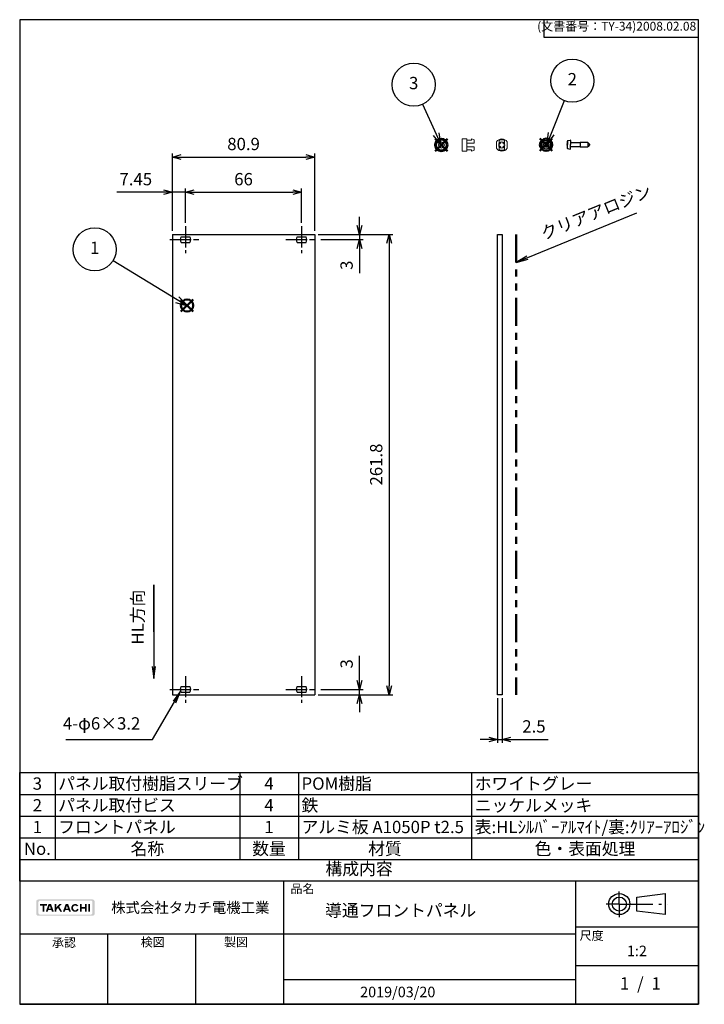
# Model space of a CAD drawing. Units: millimetres. Extents: x 0 to 389, y 0 to 560.
import ezdxf
from ezdxf.enums import TextEntityAlignment as Align

# ---------------------------------------------------------------- set-up
doc = ezdxf.new("R2010")
doc.units = ezdxf.units.MM
doc.header["$LTSCALE"] = 2
for name, pattern in [('ACISOTGB', [9, 4, -1, 1, -1, 1, -1]), ('AM_ISO08W050', [18, 12, -1.5, 3, -1.5]), ('AM_ISO08W050x2', [9, 6, -0.75, 1.5, -0.75]), ('gen7a', [6.875, 4.75, -0.875, 0.375, -0.875])]:
    doc.linetypes.add(name, pattern=pattern)
doc.layers.add('7A', color=4, linetype='gen7a')
doc.layers.add('RAHM2', color=1, linetype='Continuous')
for name, color, linetype, lineweight in [('AM_0', 7, 'Continuous', 50), ('AM_5', 3, 'Continuous', 25), ('AM_7', 4, 'AM_ISO08W050', 25), ('AM_8', 1, 'Continuous', 25), ('TK1', 7, 'Continuous', 25), ('TK6', 6, 'Continuous', 13), ('TK8', 8, 'Continuous', 25)]:
    doc.layers.add(name, color=color, linetype=linetype, lineweight=lineweight)
doc.layers.add('AM_12', color=7, linetype='Continuous', lineweight=50, plot=False)
doc.styles.add('ACISOTS', font='isocp.shx', dxfattribs={"height": 1, "bigfont": 'extfont.shx'})
doc.styles.get("Standard").update_dxf_attribs({"font": 'ISOCP.SHX', "bigfont": 'EXTFONT.SHX'})
doc.dimstyles.new('AM_ISO$0', dxfattribs={"dimtxt": 3.5, "dimasz": 2.5, "dimexe": 1, "dimexo": 1, "dimgap": 1.5, "dimtad": 1, "dimdsep": 46, "dimtxsty": 'STANDARD', "dimblk": 'OPEN30', "dimcen": 0, "dimclrd": 3, "dimclre": 3, "dimclrt": 2, "dimadec": 0, "dimazin": 2, "dimtp": 0.1, "dimtm": 0.1, "dimtfac": 0.71, "dimtmove": 0, "dimatfit": 3, "dimldrblk": 'OPEN30', "dimfxl": 1, "dimlwd": -1, "dimlwe": -1, "dimarcsym": 0})

# ---------------------------------------------------------------- blocks, each defined once
blk = doc.blocks.new('TK-A4')
for p, q in [((149, 280.0000000000001), (149, 275)), ((149, 275), (193, 275))]:
    blk.add_line(p, q)
blk.add_lwpolyline([(0, 0), (193, 0), (193, 280), (0, 280)], close=True)
at = {"insert": (192.3592953827349, 276.1085429872271), "char_height": 2.5, "width": 43.07840397728298, "attachment_point": 9}
blk.add_mtext('(文書番号：TY-34)2008.02.08', dxfattribs=at)
blk = doc.blocks.new('A$C0FAF06CF')
at = {"layer": 'AM_8'}
h = blk.add_hatch(color=1, dxfattribs=at)
edge = h.paths.add_edge_path()
edge.add_line((-8.013599999999968, -2.41150000000041), (8.013600000000068, -2.411500000000414))
edge.add_arc((8.013600000000054, -1.773380000000512), 0.6381199999999012, 270, 360)
edge.add_line((8.651719999999955, -1.773380000000512), (8.651719999999967, 1.773379999999486))
edge.add_arc((8.013600000000025, 1.773379999999429), 0.638119999999958, 5.1039e-12, 90.00000000000126)
edge.add_line((8.013599999999997, 2.41149999999939), (-8.013599999999997, 2.411499999999387))
edge.add_arc((-8.013600000000025, 1.773379999999436), 0.638119999999951, 89.99999999999682, 179.9999999999955)
edge.add_line((-8.651719999999983, 1.773379999999486), (-8.651719999999983, -1.773380000000505))
edge.add_arc((-8.013600000000025, -1.773380000000457), 0.638119999999951, 180.0000000000043, 270.0000000000045)
edge = h.paths.add_edge_path(flags=16)
edge.add_line((-7.47193999999996, 2.092439999999486), (7.471940000000017, 2.092439999999479))
edge.add_arc((7.471940000000046, 1.550779999999479), 0.5416600000000003, 7.958078640513122e-13, 90.00000000000148, ccw=False)
edge.add_line((8.013600000000025, 1.550779999999486), (8.013600000000025, -1.550780000000505))
edge.add_arc((7.471940000000017, -1.550780000000502), 0.5416600000000074, 270, 359.99999999999966, ccw=False)
edge.add_line((7.471940000000017, -2.092440000000506), (-7.47193999999996, -2.092440000000513))
edge.add_arc((-7.47193999999996, -1.550780000000505), 0.5416600000000074, 180, 270, ccw=False)
edge.add_line((-8.013599999999968, -1.550780000000505), (-8.013599999999968, 1.550779999999486))
edge.add_arc((-7.47193999999996, 1.550779999999486), 0.5416600000000003, 90, 180, ccw=False)
for points in [[(-5.453699999999969, 0.5935999999994924), (-5.453699999999969, 1.038799999999492), (-7.531299999999987, 1.038799999999492), (-7.531299999999987, 0.5935999999994924), (-6.759619999999983, 0.5935999999994924), (-6.759619999999983, -1.224300000000516), (-6.225379999999972, -1.224300000000516), (-6.225379999999972, 0.5935999999994924)], [(-3.146079999999983, 1.038799999999492), (-3.146079999999983, -1.224300000000516), (-2.671199999999942, -1.224300000000516), (-2.671199999999942, -0.6184186206901412), (-2.193432261217481, -0.1027759420753025), (-1.520149446800417, -1.224300000000516), (-0.9571799999999939, -1.224300000000516), (-1.851807874889658, 0.2659306476478651), (-1.135707252964408, 1.038799999999492), (-1.788279380580377, 1.038799999999492), (-2.671199999999942, 0.085886028951558), (-2.671199999999942, 1.038799999999492)], [(4.304715008555604, 1.038799999999492), (4.304715008555604, -1.224300000000516), (4.775885008555576, -1.224300000000516), (4.775885008555576, -0.315350000000512), (5.829525008555606, -0.315350000000512), (5.829525008555606, -1.224300000000516), (6.300695008555578, -1.224300000000516), (6.300695008555578, 1.038799999999492), (5.829525008555606, 1.038799999999492), (5.829525008555606, 0.1298499999994878), (4.775885008555576, 0.1298499999994878), (4.775885008555576, 1.038799999999492)], [(7.280135008555589, -1.224300000000516), (7.280135008555589, 1.038799999999492), (6.805255008555604, 1.038799999999492), (6.805255008555604, -1.224300000000516)]]:
    blk.add_hatch(color=1, dxfattribs=at).paths.add_polyline_path(points)
h = blk.add_hatch(color=1, dxfattribs=at)
h.paths.add_polyline_path([(-5.264049114754044, -1.224300000000516), (-5.084217508196672, -0.734580000000511), (-4.161102491803262, -0.734580000000511), (-3.981270885245876, -1.224300000000516), (-3.420619999999971, -1.224300000000516), (-4.251659999999958, 1.038799999999492), (-4.993659999999977, 1.038799999999492), (-5.82469999999995, -1.224300000000516)])
h.paths.add_polyline_path([(-4.332759934426206, -0.2671200000005083), (-4.912560065573728, -0.2671200000005083), (-4.622659999999967, 0.5223399999994971)], flags=16)
h = blk.add_hatch(color=1, dxfattribs=at)
h.paths.add_polyline_path([(-0.1961891147540484, -1.224300000000516), (-0.0163575081966769, -0.734580000000511), (0.9067575081967476, -0.734580000000511), (1.086589114754119, -1.224300000000516), (1.64724000000001, -1.224300000000516), (0.8162000000000375, 1.038799999999492), (0.0742000000000189, 1.038799999999492), (-0.7568399999999543, -1.224300000000516)])
h.paths.add_polyline_path([(0.7351000655737892, -0.2671200000005083), (0.1552999344262673, -0.2671200000005083), (0.4452000000000283, 0.5223399999994971)], flags=16)
h = blk.add_hatch(color=1, dxfattribs=at)
edge = h.paths.add_edge_path()
edge.add_ellipse((2.878960000000006, -0.0927500000005264), major_axis=(0, 0.7271600000000495), ratio=0.8673469387754511, start_angle=308.5505407908052, end_angle=246.5820184016549)
edge.add_line((3.469375036740871, -0.3484654247793539), (3.94113500855559, -0.5527900000005097))
edge.add_arc((2.878960000000006, -0.0927500000005122), 1.157520000000026, 38.550540790803325, 336.58201840165333, ccw=False)
edge.add_line((3.784208621486186, 0.6286219454599618), (3.397792961318373, 0.3206961337928842))
blk = doc.blocks.new('TK-仕様書NEW')
for p, q in [((0, 35), (-193, 35)), ((-193, 35), (-193, 0)), ((-118, 35), (-118, 0)), ((-35, 35), (-35, 0)), ((0, 35), (0, 0)), ((-17.5, 30.5), (-9.5, 31.5)), ((-9.5, 31.5), (-9.5, 25.5)), ((-17.5, 26.5), (-17.5, 30.5)), ((-9.5, 25.5), (-17.5, 26.5)), ((-193.0000000000001, 19.99999999999994), (-35, 19.99999999999994)), ((-168.0000000000001, 19.99999999999993), (-168, 0)), ((-143.0000000000001, 19.99999999999993), (-143, 0)), ((-35, 22), (0, 22)), ((-35, 11), (0, 11)), ((-35.00000000000011, 7), (-118, 7)), ((0, 0), (-193, 0))]:
    blk.add_line(p, q)
for radius in [3, 2]:
    blk.add_circle((-22.5, 28.5), radius)
at = {"layer": '7A'}
for q in [(-22.5, 32.07478664473149), (-26.22303737125117, 28.5), (-22.5, 24.78991724228479), (-8.718691599714703, 28.5)]:
    blk.add_line((-22.5, 28.5), q, dxfattribs=at)
at = {"xscale": 0.9599999999999999, "yscale": 0.9599999999999999, "zscale": 0.9599999999999999}
blk.add_blockref('A$C0FAF06CF', (-180, 27.49999999999997), dxfattribs=at)
at = {"insert": (-167, 27.49999999999997), "char_height": 3, "width": 42.88435181670968, "attachment_point": 4}
blk.add_mtext('\\fＭＳ ゴシック|b0|i0|c128|p49;株式会社タカチ電機工業', dxfattribs=at)
for tag, p in [('品名', (-106.1561493930892, 24.94727555274869)), ('型番', (-106.1391682485609, 11.53771236320705))]:
    blk.add_attdef(tag, p, '', height=3.5)
for tag, height, p in [('GEN-TITLE-SCA', 3, (-17.5, 14.79266317345349)), ('承認', 3.5, (-180.7195176573868, 7.729076668239944)), ('検図', 3.5, (-155.5000000000001, 7.72907666823994)), ('製図', 3.5, (-130.5000000000001, 7.72907666823994)), ('ページNO.', 3.5, (-21, 5.5)), ('総ページ数', 3.5, (-12, 5.5))]:
    blk.add_attdef(tag, text='', height=height).set_placement(p, align=Align.MIDDLE)
blk.add_attdef('GEN-TITLE-DAT', text='', height=3).set_placement((-85.5, 3.5), align=Align.MIDDLE_CENTER)
at = {"layer": 'RAHM2', "char_height": 2.5}
for s, insert, width, attachment_point in [('品名', (-116, 32.55103540727967), 90, 4), ('尺度', (-33.80025513713145, 20.80103540727967), 20, 1), ('承認', (-180.4289022005786, 18.8010354072796), 17, 2), ('検図', (-155.1678725559621, 18.92584712714763), 17, 2), ('製図', (-131.4954787961751, 18.95800561859732), 17, 2)]:
    blk.add_mtext(s, dxfattribs=dict(at, insert=insert, width=width, attachment_point=attachment_point))
at = {"layer": 'RAHM2', "color": 0, "insert": (-16.5, 5.5), "char_height": 3.5, "width": 4.469919821818734, "attachment_point": 5}
blk.add_mtext('/', dxfattribs=at)
blk = doc.blocks.new('*S24')
at = {"layer": 'AM_5', "color": 3}
blk.add_line((350.8177685639819, 450.0221769186819), (288.7597269733617, 424.6385358069644), dxfattribs=at)
at = {"layer": 'AM_5', "color": 3, "linetype": 'Continuous'}
for p, q in [((288.4108352870331, 425.4915077933516), (282.2807614708149, 421.9884403338146)), ((288.7597269733617, 424.6385358069644), (282.2807614708149, 421.9884403338146)), ((282.2807614708149, 421.9884403338146), (289.1086186596902, 423.7855638205773))]:
    blk.add_line(p, q, dxfattribs=at)
at = {"layer": 'AM_5', "color": 2, "insert": (298.9567899075423, 432.5909149793868), "char_height": 7, "attachment_point": 7, "rotation": 22.246065994019496, "style": 'ACISOTS'}
blk.add_mtext('クリアアロジン', dxfattribs=at)
blk = doc.blocks.new('_Open30')
at = {"color": 0, "linetype": 'ByBlock', "lineweight": -2}
for p, q in [((-1, 0.26794919), (0, 0)), ((0, 0), (-1, -0.26794919)), ((0, 0), (-1, 0))]:
    blk.add_line(p, q, dxfattribs=at)
blk = doc.blocks.new('*D17')
at = {"layer": 'AM_5', "color": 3}
for p, q in [((271.8132113825855, 174.0958401868359), (271.8132113825855, 148.6547400010142)), ((274.3132113825855, 174.0958401868359), (274.3132113825855, 148.6547400010142)), ((266.8132113825854, 150.6547400010142), (261.8132113825855, 150.6547400010142)), ((271.8132113825855, 150.6547400010142), (274.3132113825855, 150.6547400010142)), ((279.3132113825854, 150.6547400010142), (300.5809167817584, 150.6547400010142))]:
    blk.add_line(p, q, dxfattribs=at)
at = {"layer": 'Defpoints', "color": 0}
for p in [(271.8132113825855, 176.0958401868359), (274.3132113825855, 176.0958401868359), (274.3132113825855, 150.6547400010142)]:
    blk.add_point(p, dxfattribs=at)
at = {"layer": 'AM_5', "color": 3, "xscale": 5, "yscale": 5, "zscale": 5}
blk.add_blockref('_Open30', (271.8132113825855, 150.6547400010142), dxfattribs=at)
at = {"layer": 'AM_5', "color": 3, "xscale": 5, "yscale": 5, "zscale": 5, "rotation": 180}
blk.add_blockref('_Open30', (274.3132113825855, 150.6547400010142), dxfattribs=at)
at = {"layer": 'AM_5', "color": 2, "insert": (292.447064082172, 157.1554289773922), "char_height": 7, "attachment_point": 5}
blk.add_mtext('2.5', dxfattribs=at)
blk = doc.blocks.new('*D18')
at = {"layer": 'AM_5', "color": 3}
for p, q in [((81.85967230211975, 461.8958411868361), (55.16972280845858, 461.8958411868361)), ((86.85967230211975, 439.8958401868362), (86.85967230211975, 463.8958411868362)), ((94.30967230211965, 461.8958411868361), (86.85967230211975, 461.8958411868361)), ((94.30967230211965, 444.4958401868362), (94.30967230211965, 463.8958411868362)), ((99.30967230211965, 461.8958411868361), (104.3096723021196, 461.8958411868361))]:
    blk.add_line(p, q, dxfattribs=at)
at = {"layer": 'Defpoints', "color": 0}
for p in [(86.85967230211975, 461.8958411868361), (94.30967230211965, 442.4958401868362), (86.85967230211975, 437.8958401868362)]:
    blk.add_point(p, dxfattribs=at)
at = {"layer": 'AM_5', "color": 3, "xscale": 5, "yscale": 5, "zscale": 5}
blk.add_blockref('_Open30', (86.85967230211975, 461.8958411868361), dxfattribs=at)
at = {"layer": 'AM_5', "color": 3, "xscale": 5, "yscale": 5, "zscale": 5, "rotation": 180}
blk.add_blockref('_Open30', (94.30967230211965, 461.8958411868361), dxfattribs=at)
at = {"layer": 'AM_5', "color": 2, "insert": (66.01469755528916, 468.3958411868362), "char_height": 7, "attachment_point": 5}
blk.add_mtext('7.45', dxfattribs=at)
blk = doc.blocks.new('*D19')
at = {"layer": 'AM_5', "color": 3}
for p, q in [((94.30967230211965, 444.4958401868362), (94.30967230211965, 463.8958411868362)), ((99.30967230211965, 461.8958411868361), (155.3096723021196, 461.8958411868361)), ((160.3096723021196, 444.4958401868362), (160.3096723021196, 463.8958411868362))]:
    blk.add_line(p, q, dxfattribs=at)
at = {"layer": 'Defpoints', "color": 0}
for p in [(160.3096723021196, 461.8958411868361), (94.30967230211965, 442.4958401868362), (160.3096723021196, 442.4958401868362)]:
    blk.add_point(p, dxfattribs=at)
at = {"layer": 'AM_5', "color": 3, "xscale": 5, "yscale": 5, "zscale": 5, "rotation": 180}
blk.add_blockref('_Open30', (94.30967230211965, 461.8958411868361), dxfattribs=at)
at = {"layer": 'AM_5', "color": 3, "xscale": 5, "yscale": 5, "zscale": 5}
blk.add_blockref('_Open30', (160.3096723021196, 461.8958411868361), dxfattribs=at)
at = {"layer": 'AM_5', "color": 2, "insert": (127.3096723021196, 468.3958411868362), "char_height": 7, "attachment_point": 5}
blk.add_mtext('66', dxfattribs=at)
blk = doc.blocks.new('*D20')
at = {"layer": 'AM_5', "color": 3}
for p, q in [((86.85967230211963, 439.8958401868362), (86.85967230211963, 483.8958411868361)), ((91.85967230211963, 481.8958411868361), (162.7596723021197, 481.8958411868361)), ((167.7596723021197, 439.8958401868362), (167.7596723021197, 483.8958411868361))]:
    blk.add_line(p, q, dxfattribs=at)
at = {"layer": 'Defpoints', "color": 0}
for p in [(167.7596723021197, 481.8958411868361), (86.85967230211963, 437.8958401868362), (167.7596723021197, 437.8958401868362)]:
    blk.add_point(p, dxfattribs=at)
at = {"layer": 'AM_5', "color": 3, "xscale": 5, "yscale": 5, "zscale": 5, "rotation": 180}
blk.add_blockref('_Open30', (86.85967230211963, 481.8958411868361), dxfattribs=at)
at = {"layer": 'AM_5', "color": 3, "xscale": 5, "yscale": 5, "zscale": 5}
blk.add_blockref('_Open30', (167.7596723021197, 481.8958411868361), dxfattribs=at)
at = {"layer": 'AM_5', "color": 2, "insert": (127.3096723021197, 488.3958411868361), "char_height": 7, "attachment_point": 5}
blk.add_mtext('80.9', dxfattribs=at)
blk = doc.blocks.new('*S25')
at = {"layer": 'AM_5', "color": 3, "linetype": 'Continuous'}
for p, q in [((91.50534675327253, 178.0301206101729), (87.1994271109976, 172.4347347742701)), ((87.99688364368583, 171.9728368452607), (91.50534675327253, 178.0301206101729)), ((88.79434017637409, 171.5109389162512), (91.50534675327253, 178.0301206101729))]:
    blk.add_line(p, q, dxfattribs=at)
at = {"layer": 'AM_5', "color": 3}
for p, q in [((75.60198212988507, 150.5733142160841), (87.99688364368583, 171.9728368452607)), ((26.18156874405833, 150.5733142160841), (75.60198212988507, 150.5733142160841))]:
    blk.add_line(p, q, dxfattribs=at)
at = {"layer": 'AM_5', "color": 2, "insert": (68.60198212988507, 154.0733142160841), "char_height": 7, "attachment_point": 9, "style": 'ACISOTS'}
blk.add_mtext('4-φ6×3.2', dxfattribs=at)
blk = doc.blocks.new('*D21')
at = {"layer": 'AM_5', "color": 3}
for p, q in [((193.3096723021196, 442.8958401868362), (193.3096723021196, 447.8958401868362)), ((169.7596723021197, 437.8958401868362), (195.3096723021196, 437.8958401868362)), ((193.3096723021196, 437.8958401868362), (193.3096723021196, 434.8958401868362)), ((171.3096723021196, 434.8958401868362), (195.3096723021196, 434.8958401868362)), ((193.3096723021196, 429.8958401868362), (193.3096723021196, 415.805890693175))]:
    blk.add_line(p, q, dxfattribs=at)
at = {"layer": 'Defpoints', "color": 0}
for p in [(167.7596723021197, 437.8958401868362), (169.3096723021196, 434.8958401868362), (193.3096723021196, 434.8958401868362)]:
    blk.add_point(p, dxfattribs=at)
at = {"layer": 'AM_5', "color": 3, "xscale": 5, "yscale": 5, "zscale": 5}
for p, rotation in [((193.3096723021196, 437.8958401868362), 270), ((193.3096723021196, 434.8958401868362), 90)]:
    blk.add_blockref('_Open30', p, dxfattribs=dict(at, rotation=rotation))
at = {"layer": 'AM_5', "color": 2, "insert": (186.8096723021196, 420.3508654400057), "char_height": 7, "attachment_point": 5, "rotation": 90}
blk.add_mtext('3', dxfattribs=at)
blk = doc.blocks.new('*D22')
at = {"layer": 'AM_5', "color": 3}
for p, q in [((193.3096723021196, 184.0958401868362), (193.3096723021196, 198.1857896804973)), ((169.7596723021197, 176.0958401868362), (195.3096723021196, 176.0958401868361)), ((171.3096723021196, 179.0958401868362), (195.3096723021196, 179.0958401868361)), ((193.3096723021196, 176.0958401868361), (193.3096723021196, 179.0958401868361)), ((193.3096723021196, 171.0958401868361), (193.3096723021196, 166.0958401868361))]:
    blk.add_line(p, q, dxfattribs=at)
at = {"layer": 'Defpoints', "color": 0}
for p in [(167.7596723021197, 176.0958401868362), (169.3096723021196, 179.0958401868362), (193.3096723021196, 179.0958401868361)]:
    blk.add_point(p, dxfattribs=at)
at = {"layer": 'AM_5', "color": 3, "xscale": 5, "yscale": 5, "zscale": 5}
for p, rotation in [((193.3096723021196, 179.0958401868361), 270), ((193.3096723021196, 176.0958401868361), 90)]:
    blk.add_blockref('_Open30', p, dxfattribs=dict(at, rotation=rotation))
at = {"layer": 'AM_5', "color": 2, "insert": (186.8096723021196, 193.6408149336668), "char_height": 7, "attachment_point": 5, "rotation": 90}
blk.add_mtext('3', dxfattribs=at)
blk = doc.blocks.new('*D23')
at = {"layer": 'AM_5', "color": 3}
for p, q in [((169.7596723021197, 437.8958401868362), (212.1593321877233, 437.8958401868362)), ((210.1593321877233, 432.8958401868361), (210.1593321877233, 181.0958401868361)), ((169.7596723021197, 176.0958401868362), (212.1593321877233, 176.0958401868361))]:
    blk.add_line(p, q, dxfattribs=at)
at = {"layer": 'Defpoints', "color": 0}
for p in [(167.7596723021197, 437.8958401868362), (167.7596723021197, 176.0958401868362), (210.1593321877233, 176.0958401868361)]:
    blk.add_point(p, dxfattribs=at)
at = {"layer": 'AM_5', "color": 3, "xscale": 5, "yscale": 5, "zscale": 5}
for p, rotation in [((210.1593321877233, 437.8958401868362), 90), ((210.1593321877233, 176.0958401868361), 270)]:
    blk.add_blockref('_Open30', p, dxfattribs=dict(at, rotation=rotation))
at = {"layer": 'AM_5', "color": 2, "insert": (203.6586432113453, 306.9958401868362), "char_height": 7, "attachment_point": 5, "rotation": 90}
blk.add_mtext('261.8', dxfattribs=at)
blk = doc.blocks.new('*S26')
at = {"layer": 'AM_5', "color": 3}
for p, q in [((76.27913904611978, 211.9135241149401), (76.27913904611978, 238.6140658894035)), ((76.27913904611978, 238.6140658894035), (76.27913904611978, 192.2129823404766))]:
    blk.add_line(p, q, dxfattribs=at)
at = {"layer": 'AM_5', "color": 3, "linetype": 'Continuous'}
for p, q in [((75.35757156711978, 192.2129823404766), (76.27913904611978, 185.2129823404767)), ((76.27913904611978, 192.2129823404766), (76.27913904611978, 185.2129823404767)), ((76.27913904611978, 185.2129823404767), (77.20070652511978, 192.2129823404766))]:
    blk.add_line(p, q, dxfattribs=at)
at = {"layer": 'AM_5', "color": 2, "insert": (72.77913904611978, 235.8301907816068), "char_height": 7, "attachment_point": 9, "rotation": 89.99999999999999, "style": 'ACISOTS'}
blk.add_mtext('HL方向', dxfattribs=at)
blk = doc.blocks.new('*S27')
at = {"layer": 'AM_12', "color": 4}
for p, q in [((91.7285034894137, 393.9492822654354), (98.7285034894137, 400.9492822654354)), ((91.7285034894137, 400.9492822654354), (98.7285034894137, 393.9492822654354))]:
    blk.add_line(p, q, dxfattribs=at)
blk.add_circle((95.2285034894137, 397.4492822654354), 3.5, dxfattribs=at)
blk = doc.blocks.new('*S28')
at = {"layer": 'AM_12', "color": 4}
for p, q in [((295.8831249036077, 485.4058284226489), (302.8831249036077, 492.4058284226489)), ((295.8831249036077, 492.4058284226489), (302.8831249036077, 485.4058284226489))]:
    blk.add_line(p, q, dxfattribs=at)
blk.add_circle((299.3831249036077, 488.9058284226489), 3.5, dxfattribs=at)
blk = doc.blocks.new('*S29')
at = {"layer": 'AM_12', "color": 4}
for p, q in [((236.2722863829506, 485.2392600761723), (243.2722863829506, 492.2392600761723)), ((236.2722863829506, 492.2392600761723), (243.2722863829506, 485.2392600761723))]:
    blk.add_line(p, q, dxfattribs=at)
blk.add_circle((239.7722863829506, 488.7392600761723), 3.5, dxfattribs=at)
blk = doc.blocks.new('*S30')
at = {"layer": 'AM_5', "color": 3}
blk.add_line((53.11649446418727, 422.9865871428197), (89.51269653195536, 400.8188893831796), dxfattribs=at)
at = {"layer": 'AM_5', "color": 3, "linetype": 'Continuous'}
for p, q in [((88.53702787235656, 399.2169804221779), (95.4911022177564, 397.177644341167)), ((89.51269653195536, 400.8188893831796), (95.4911022177564, 397.177644341167)), ((95.4911022177564, 397.177644341167), (90.48836519155417, 402.4207983441814))]:
    blk.add_line(p, q, dxfattribs=at)
at = {"layer": 'AM_5', "color": 3}
blk.add_circle((42.65428451403545, 429.3587659663419), 12.25, dxfattribs=at)
at = {"layer": 'AM_5', "color": 7, "insert": (42.65428451403545, 429.3587659663419), "char_height": 7, "attachment_point": 5, "style": 'ACISOTS'}
blk.add_mtext('1', dxfattribs=at)
blk = doc.blocks.new('*S31')
at = {"layer": 'AM_5', "color": 3}
blk.add_line((309.6994960310279, 513.8968265248627), (302.1925312921779, 495.2007583668522), dxfattribs=at)
at = {"layer": 'AM_5', "color": 3, "linetype": 'Continuous'}
for p, q in [((300.4519568932849, 495.8996449202923), (299.5842511423473, 488.704846216892)), ((302.1925312921779, 495.2007583668522), (299.5842511423473, 488.704846216892)), ((299.5842511423473, 488.704846216892), (303.9331056910709, 494.501871813412))]:
    blk.add_line(p, q, dxfattribs=at)
at = {"layer": 'AM_5', "color": 3}
blk.add_circle((314.2639862932315, 525.2646727872929), 12.25, dxfattribs=at)
at = {"layer": 'AM_5', "color": 7, "insert": (314.2639862932315, 525.2646727872929), "char_height": 7, "attachment_point": 5, "style": 'ACISOTS'}
blk.add_mtext('2', dxfattribs=at)
blk = doc.blocks.new('*S32')
at = {"layer": 'AM_5', "color": 3}
blk.add_line((229.1292600921094, 511.8939999125569), (236.8849959701963, 494.8185914430637), dxfattribs=at)
at = {"layer": 'AM_5', "color": 3, "linetype": 'Continuous'}
for p, q in [((235.177253291691, 494.0429261823535), (239.7798181590981, 488.4452089428021)), ((236.8849959701963, 494.8185914430637), (239.7798181590981, 488.4452089428021)), ((239.7798181590981, 488.4452089428021), (238.5927386487016, 495.594256703774))]:
    blk.add_line(p, q, dxfattribs=at)
at = {"layer": 'AM_5', "color": 3}
blk.add_circle((224.0633212615312, 523.0474192880149), 12.25, dxfattribs=at)
at = {"layer": 'AM_5', "color": 7, "insert": (224.0633212615312, 523.0474192880149), "char_height": 7, "attachment_point": 5, "style": 'ACISOTS'}
blk.add_mtext('3', dxfattribs=at)
blk = doc.blocks.new('*S33')
at = {"color": 7}
for p, q in [((0, 131.75), (386, 131.75)), ((0, 70), (0, 131.75)), ((386, 131.75), (386, 70)), ((386, 70), (0, 70))]:
    blk.add_line(p, q, dxfattribs=at)
at = {"color": 1}
for p, q in [((20.08398851068614, 131.75), (20.08398851068614, 119.4)), ((125.0975097729138, 131.75), (125.0975097729138, 119.4)), ((158.4667490335369, 131.75), (158.4667490335369, 119.4)), ((256.964371387287, 131.75), (256.964371387287, 119.4)), ((0, 119.4), (386, 119.4)), ((20.08398851068614, 119.4), (20.08398851068614, 107.05)), ((125.0975097729138, 119.4), (125.0975097729138, 107.05)), ((158.4667490335369, 119.4), (158.4667490335369, 107.05)), ((256.964371387287, 119.4), (256.964371387287, 107.05)), ((0, 107.05), (386, 107.05)), ((20.08398851068614, 107.05), (20.08398851068614, 94.7)), ((125.0975097729138, 107.05), (125.0975097729138, 94.7)), ((158.4667490335369, 107.05), (158.4667490335369, 94.7)), ((256.964371387287, 107.05), (256.964371387287, 94.7)), ((0, 94.7), (386, 94.7)), ((20.08398851068614, 94.7), (20.08398851068614, 82.35)), ((125.0975097729138, 94.7), (125.0975097729138, 82.35)), ((158.4667490335369, 94.7), (158.4667490335369, 82.35)), ((256.964371387287, 94.7), (256.964371387287, 82.35)), ((0, 82.35), (386, 82.35))]:
    blk.add_line(p, q, dxfattribs=at)
at = {"color": 2, "char_height": 7, "style": 'ACISOTS'}
for s, insert, width, attachment_point in [('3', (10.04199425534307, 129.05), 16.48398851068614, 2), ('パネル取付樹脂スリーブ', (21.88398851068614, 129.05), 101.4135212622276, 1), ('4', (141.7821294032253, 129.05), 29.76923926062309, 2), ('POM樹脂', (160.2667490335369, 129.05), 94.8976223537501, 1), ('ホワイトグレー', (258.764371387287, 129.05), 125.435628612713, 1), ('パネル取付ビス', (21.88398851068614, 116.7), 101.4135212622276, 1), ('鉄', (160.2667490335369, 116.7), 94.8976223537501, 1), ('2', (10.04199425534307, 116.7), 16.48398851068614, 2), ('4', (141.7821294032253, 116.7), 29.76923926062309, 2), ('ニッケルメッキ', (258.764371387287, 116.7), 125.435628612713, 1), ('1', (10.04199425534307, 104.35), 16.48398851068614, 2), ('フロントパネル', (21.88398851068614, 104.35), 101.4135212622276, 1), ('1', (141.7821294032253, 104.35), 29.76923926062309, 2), ('アルミ板 A1050P t2.5', (160.2667490335369, 104.35), 94.8976223537501, 1), ('表:HLｼﾙﾊﾞｰｱﾙﾏｲﾄ/裏:ｸﾘｱｰｱﾛｼﾞﾝ', (258.764371387287, 104.35), 125.435628612713, 1), ('No.', (10.04199425534307, 92), 16.48398851068614, 2), ('名称', (72.59074914179996, 92), 101.4135212622276, 2), ('数量', (141.7821294032253, 92), 29.76923926062309, 2), ('材質', (207.7155602104119, 92), 94.8976223537501, 2), ('色・表面処理', (321.4821856936435, 92), 125.435628612713, 2)]:
    blk.add_mtext(s, dxfattribs=dict(at, insert=insert, width=width, attachment_point=attachment_point))
at = {"color": 2, "insert": (193, 76.17499999999998), "char_height": 7, "attachment_point": 5, "style": 'ACISOTS'}
blk.add_mtext('構成内容', dxfattribs=at)

msp = doc.modelspace()

# ---------------------------------------------------------------- linework, layer by layer
at = {"layer": 'AM_0', "color": 4, "linetype": 'ACISOTGB', "ltscale": 2}
msp.add_line((282.2807614708149, 437.8958401868359), (282.2807614708149, 176.0958401868362), dxfattribs=at)
at = {"layer": 'AM_7', "linetype": 'AM_ISO08W050x2'}
for p, q in [((94.30967230211965, 442.4958401868362), (94.30967230211958, 427.2958401868361)), ((160.3096723021196, 442.4958401868362), (160.3096723021196, 427.2958401868361)), ((85.30967230211961, 434.8958401868362), (103.3096723021196, 434.8958401868362)), ((151.3096723021196, 434.8958401868362), (169.3096723021196, 434.8958401868362)), ((94.30967230211965, 186.6958401868362), (94.30967230211958, 171.4958401868362)), ((160.3096723021196, 186.6958401868362), (160.3096723021196, 171.4958401868362)), ((85.30967230211961, 179.0958401868362), (103.3096723021196, 179.0958401868362)), ((151.3096723021196, 179.0958401868362), (169.3096723021196, 179.0958401868362))]:
    msp.add_line(p, q, dxfattribs=at)
at = {"layer": 'TK1'}
for p, q in [((86.85967230211963, 437.8958401868362), (167.7596723021197, 437.8958401868362)), ((86.85967230211975, 437.8958401868362), (86.85967230211952, 176.0958401868362)), ((167.7596723021197, 437.8958401868362), (167.7596723021197, 176.0958401868362)), ((271.8132113825855, 437.8958401868359), (274.3132113825855, 437.8958401868359)), ((271.8132113825855, 176.0958401868362), (271.8132113825855, 437.8958401868359)), ((274.3132113825855, 437.8958401868359), (274.3132113825855, 176.0958401868362)), ((91.77195679402973, 436.4958401868362), (96.84738781020953, 436.4958401868362)), ((91.77195679402973, 433.2958401868362), (96.84738781020953, 433.2958401868362)), ((157.7719567940297, 436.4958401868362), (162.8473878102095, 436.4958401868362)), ((157.7719567940297, 433.2958401868362), (162.8473878102095, 433.2958401868362)), ((91.77195679402973, 180.6958401868362), (96.84738781020953, 180.6958401868362)), ((157.7719567940297, 180.6958401868362), (162.8473878102095, 180.6958401868362)), ((86.85967230211963, 176.0958401868362), (167.7596723021197, 176.0958401868362)), ((91.77195679402973, 177.4958401868361), (96.84738781020953, 177.4958401868361)), ((157.7719567940297, 177.4958401868361), (162.8473878102095, 177.4958401868361)), ((274.3132113825855, 176.0958401868359), (271.8132113825855, 176.0958401868359))]:
    msp.add_line(p, q, dxfattribs=at)
for centre, start, end in [((94.30967230211962, 434.8958401868362), 147.7690473644975, 212.2309526355024), ((94.30967230211962, 434.8958401868362), 327.7690473644975, 32.23095263550248), ((160.3096723021196, 434.8958401868362), 147.769047364497, 212.2309526355029), ((160.3096723021196, 434.8958401868362), 327.769047364497, 32.23095263550295), ((94.30967230211962, 179.0958401868362), 147.7690473644964, 212.2309526355023), ((94.30967230211962, 179.0958401868362), 327.7690473644963, 32.23095263550364), ((160.3096723021196, 179.0958401868362), 147.7690473644964, 212.2309526355023), ((160.3096723021196, 179.0958401868362), 327.7690473644963, 32.23095263550364)]:
    msp.add_arc(centre, 3, start, end, dxfattribs=at)
at = {"layer": 'TK6'}
for p, q in [((236.7773840321484, 490.521031024923), (236.7773840321484, 486.9154797494587)), ((238.1003330490236, 489.2182553871909), (238.6426593959482, 489.2182553871909)), ((238.1003330490236, 488.2182553871908), (238.6426593959482, 488.2182553871908)), ((239.2773840321485, 489.8529800233912), (239.2773840321485, 490.3953063703157)), ((239.2773840321485, 487.5835307509905), (239.2773840321485, 487.0412044040659)), ((240.2773840321485, 490.3953063703157), (240.2773840321485, 489.8529800233912)), ((240.2773840321485, 487.0412044040659), (240.2773840321485, 487.5835307509905)), ((241.4544350152734, 489.2182553871909), (240.9121086683489, 489.2182553871909)), ((241.4544350152734, 488.2182553871908), (240.9121086683489, 488.2182553871908)), ((242.7773840321485, 490.521031024923), (242.7773840321485, 486.9154797494587)), ((251.6253099026322, 488.7182553871908), (251.6253099026322, 492.2182553871908)), ((251.6253099026322, 492.2182553871908), (254.2253099026323, 492.2182553871908)), ((251.6253099026322, 488.7182553871908), (251.6253099026322, 485.2182553871909)), ((254.2253099026323, 492.2182553871908), (254.2253099026323, 488.7182553871908)), ((254.2253099026323, 491.4682553871909), (256.9753099026323, 491.4682553871909)), ((254.2253099026323, 489.6980512843041), (258.4253099026322, 489.6980512843041)), ((254.2253099026323, 485.2182553871909), (254.2253099026323, 488.7182553871908)), ((254.2253099026323, 487.7384594900775), (258.4253099026322, 487.7384594900775)), ((256.9753099026323, 492.2182553871908), (258.4253099026322, 491.7182553871908)), ((256.9753099026323, 491.4682553871909), (256.9753099026323, 492.2182553871908)), ((258.4253099026322, 491.7182553871908), (258.4253099026322, 489.6980512843041)), ((258.4253099026322, 485.7182553871909), (258.4253099026322, 487.7384594900775)), ((271.1732357731161, 490.521031024923), (271.1732357731161, 486.9154797494587)), ((272.4961847899912, 489.2182553871909), (273.0385111369157, 489.2182553871909)), ((272.4961847899912, 488.2182553871908), (273.0385111369157, 488.2182553871908)), ((272.723235773116, 491.90376947443), (272.723235773116, 489.6980512843041)), ((272.723235773116, 487.7384594900775), (272.723235773116, 485.5327412999517)), ((273.6732357731161, 490.3953063703157), (273.6732357731161, 489.8529800233912)), ((273.6732357731161, 487.0412044040659), (273.6732357731161, 487.5835307509905)), ((274.6732357731161, 489.8529800233912), (274.6732357731161, 490.3953063703157)), ((274.6732357731161, 487.5835307509905), (274.6732357731161, 487.0412044040659)), ((275.8502867562409, 489.2182553871909), (275.3079604093163, 489.2182553871909)), ((275.8502867562409, 488.2182553871908), (275.3079604093163, 488.2182553871908)), ((275.623235773116, 491.90376947443), (275.623235773116, 489.6980512843041)), ((275.623235773116, 487.7384594900775), (275.623235773116, 485.5327412999517)), ((277.1732357731161, 490.521031024923), (277.1732357731161, 486.9154797494587)), ((251.6253099026322, 485.2182553871909), (254.2253099026323, 485.2182553871909)), ((254.2253099026323, 485.9682553871908), (256.9753099026323, 485.9682553871908)), ((256.9753099026323, 485.9682553871908), (256.9753099026323, 485.2182553871909)), ((256.9753099026323, 485.2182553871909), (258.4253099026322, 485.7182553871909))]:
    msp.add_line(p, q, dxfattribs=at)
for centre, radius in [((239.7773840321485, 488.7182553871908), 2.7), ((274.173235773116, 488.7182553871908), 1.75)]:
    msp.add_circle(centre, radius, dxfattribs=at)
for centre, radius, start, end in [((239.7773840321485, 488.7182553871908), 3.5, 31.00271913387187, 148.9972808661281), ((239.7773840321485, 488.7182553871908), 1.75, 163.3984504009802, 196.6015495990197), ((239.7773840321485, 488.7182553871908), 1.239999999999999, 113.7799947314106, 156.2200052685877), ((239.7773840321485, 488.7182553871908), 1.239999999999999, 203.7799947314123, 246.2200052685894), ((239.7773840321485, 488.7182553871908), 1.75, 73.39845040097686, 106.6015495990231), ((239.7773840321485, 488.7182553871908), 1.239999999999999, 23.77999473141227, 66.22000526858929), ((239.7773840321485, 488.7182553871908), 1.239999999999999, 293.7799947314105, 336.2200052685877), ((239.7773840321485, 488.7182553871908), 1.75, 343.3984504009803, 16.60154959901974), ((274.173235773116, 488.7182553871908), 3.5, 31.00271913387187, 148.9972808661281), ((274.173235773116, 488.7182553871908), 3, 61.09666546015169, 118.9033345398483), ((274.173235773116, 488.7182553871908), 1.239999999999999, 113.7799947314106, 156.2200052685877), ((274.173235773116, 488.7182553871908), 1.239999999999999, 203.7799947314123, 246.2200052685894), ((274.173235773116, 488.7182553871908), 1.239999999999999, 23.77999473141227, 66.22000526858929), ((274.173235773116, 488.7182553871908), 1.239999999999999, 293.7799947314105, 336.2200052685877), ((239.7773840321485, 488.7182553871908), 3.5, 211.0027191338719, 328.9972808661281), ((239.7773840321485, 488.7182553871908), 1.75, 253.3984504009769, 286.6015495990231), ((274.173235773116, 488.7182553871908), 3.5, 211.0027191338719, 328.9972808661281), ((274.173235773116, 488.7182553871908), 3, 241.0966654601517, 298.9033345398483)]:
    msp.add_arc(centre, radius, start, end, dxfattribs=at)
at = {"layer": 'TK8'}
for p, q in [((297.925198835473, 488.949205067731), (297.925198835473, 489.3696596131855)), ((298.5047442900186, 489.3696596131855), (297.925198835473, 489.3696596131855)), ((297.925198835473, 488.5287505222764), (297.925198835473, 488.949205067731)), ((297.925198835473, 488.5246872624669), (298.5047442900185, 488.5246872624669)), ((299.0047442900184, 490.4492050677309), (299.425198835473, 490.4492050677309)), ((299.0047442900185, 490.4492050677309), (299.0047442900185, 489.8812900303608)), ((299.0047442900185, 490.4492050677307), (299.0047442900186, 489.8696596131855)), ((299.0047442900185, 488.0246872624669), (299.0047442900185, 487.4492050677312)), ((299.425198835473, 487.449205067731), (299.0047442900184, 487.449205067731)), ((299.425198835473, 490.4492050677309), (299.8456533809275, 490.4492050677309)), ((299.8456533809275, 487.449205067731), (299.425198835473, 487.449205067731)), ((299.8456533809275, 490.4492050677309), (299.8456533809274, 489.8696596131855)), ((299.8456533809275, 487.449205067731), (299.8456533809274, 488.0246872624669)), ((300.3456533809274, 489.3696596131855), (300.9251988354728, 489.3696596131855)), ((300.3456533809274, 488.5246872624669), (300.9251988354729, 488.5246872624669)), ((300.925198835473, 489.3696596131855), (300.925198835473, 488.949205067731)), ((300.9251988354729, 488.949205067731), (300.9251988354729, 488.5287505222764)), ((311.5416211920302, 491.169638828738), (311.5416211920302, 488.949205067731)), ((311.5416211920302, 486.7287713067238), (311.5416211920302, 488.949205067731)), ((311.6068668131358, 491.2094473316106), (313.0430652500362, 491.4492050677309)), ((313.2430652500362, 491.2492050677309), (313.2430652500361, 488.949205067731)), ((318.6430652500362, 490.0492050677309), (313.2430652500362, 490.0492050677309)), ((313.2430652500361, 486.6492050677307), (313.2430652500361, 488.949205067731)), ((313.2430652500362, 487.8492050677308), (318.6430652500362, 487.8492050677308)), ((323.1430652500362, 490.199205067731), (318.6430652500362, 490.199205067731)), ((318.6430652500362, 490.199205067731), (318.6430652500362, 487.6992050677309)), ((318.6430652500362, 487.6992050677309), (323.1430652500362, 487.6992050677309)), ((323.1430652500362, 490.199205067731), (324.2430652500362, 488.949205067731)), ((323.1430652500362, 490.199205067731), (323.1430652500362, 487.6992050677309)), ((324.2430652500362, 488.949205067731), (323.1430652500362, 487.6992050677309)), ((311.6068668131358, 486.6889628038513), (313.0430652500362, 486.4492050677309))]:
    msp.add_line(p, q, dxfattribs=at)
msp.add_circle((299.425198835473, 488.949205067731), 2.5, dxfattribs=at)
for centre, radius, start, end in [((298.5047442900186, 489.8696596131855), 0.5, 270, 0), ((298.5047442900185, 488.0246872624669), 0.5, 0, 90), ((300.3456533809274, 489.8696596131855), 0.5, 180, 270), ((300.3456533809274, 488.0246872624669), 0.5, 90, 180), ((320.7799812972097, 488.8285450104278), 9.537679305798925, 166.0066892114214, 179.2751385072281), ((320.7799812972097, 489.0698651250339), 9.537679305798925, 180.7248614927718, 193.9933107885768), ((311.6223749046486, 491.1106571544793), 0.1, 98.92148909352423, 166.0066892114164), ((313.0430652500362, 491.2492050677309), 0.2, 0, 90), ((311.6223749046485, 486.7877529809824), 0.1, 193.9933107885768, 261.0785109064692), ((313.0430652500362, 486.649205067731), 0.2, 270, 0)]:
    msp.add_arc(centre, radius, start, end, dxfattribs=at)

# ---------------------------------------------------------------- block references
at = {"lineweight": 0, "xscale": 2, "yscale": 2, "zscale": 2}
msp.add_blockref('TK-A4', (0, 0), dxfattribs=at)
msp.add_blockref('*S33', (0, 0))
msp.add_blockref('TK-仕様書NEW', (386, 0), dxfattribs=at).add_auto_attribs({'GEN-TITLE-DAT': '2019/03/20', '品名': '導通フロントパネル', 'GEN-TITLE-SCA': '1:2', 'ページNO.': '1', '総ページ数': '1'})
at = {"layer": 'AM_12'}
for name in ['*S29', '*S28', '*S27']:
    msp.add_blockref(name, (0, 0), dxfattribs=at)
at = {"layer": 'AM_5'}
for name in ['*S32', '*S31', '*S24', '*S30', '*S26', '*S25']:
    msp.add_blockref(name, (0, 0), dxfattribs=at)

# ---------------------------------------------------------------- dimensions: what is measured, and where the dimension line sits
for base, p1, p2, override, picture, middle in [((167.7596723021197, 481.8958411868361), (86.85967230211963, 437.8958401868362), (167.7596723021197, 437.8958401868362), {"dimscale": 2, "dimpost": ''}, '*D20', (127.3096723021197, 488.3958411868361)), ((86.85967230211975, 461.8958411868361), (94.30967230211965, 442.4958401868362), (86.85967230211975, 437.8958401868362), {"dimscale": 2}, '*D18', (66.01469755528916, 468.3958411868362)), ((160.3096723021196, 461.8958411868361), (94.30967230211965, 442.4958401868362), (160.3096723021196, 442.4958401868362), {"dimscale": 2}, '*D19', (127.3096723021196, 468.3958411868362)), ((274.3132113825855, 150.6547400010142), (271.8132113825855, 176.0958401868359), (274.3132113825855, 176.0958401868359), {"dimscale": 2}, '*D17', (292.447064082172, 157.1554289773922))]:
    dim = msp.add_linear_dim(base=base, p1=p1, p2=p2, dimstyle='AM_ISO$0', override=override, dxfattribs=at)
    dim.commit()
    dim.dimension.update_dxf_attribs({"geometry": picture, "text_midpoint": middle})
for base, p1, p2, override, picture, middle in [((193.3096723021196, 434.8958401868362), (167.7596723021197, 437.8958401868362), (169.3096723021196, 434.8958401868362), {"dimscale": 2, "dimpost": ''}, '*D21', (186.8096723021196, 420.3508654400057)), ((210.1593321877233, 176.0958401868361), (167.7596723021197, 437.8958401868362), (167.7596723021197, 176.0958401868362), {"dimscale": 2}, '*D23', (203.6586432113453, 306.9958401868362)), ((193.3096723021196, 179.0958401868361), (167.7596723021197, 176.0958401868362), (169.3096723021196, 179.0958401868362), {"dimscale": 2, "dimpost": ''}, '*D22', (186.8096723021196, 193.6408149336668))]:
    dim = msp.add_linear_dim(base=base, p1=p1, p2=p2, angle=90, dimstyle='AM_ISO$0', override=override, dxfattribs=at)
    dim.commit()
    dim.dimension.update_dxf_attribs({"geometry": picture, "text_midpoint": middle})

doc.saveas('drawing.dxf')
